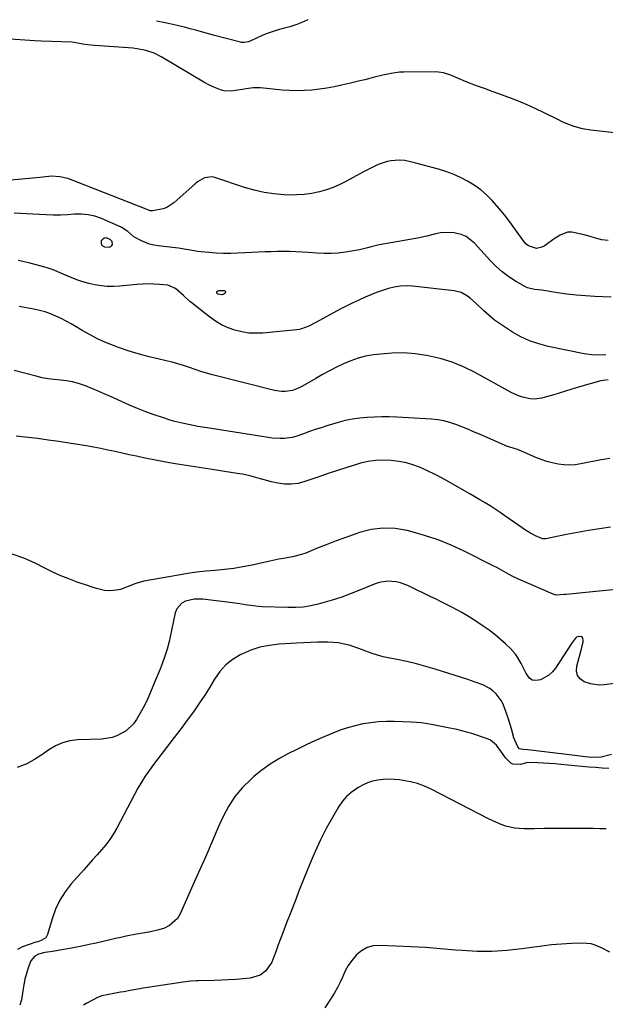
# Model space of a CAD drawing. Units: inches. Extents: x 1900078 to 1905427, y 411493 to 416813.
# Drawn here: x 1903907 to 1904179, y 416342 to 416800 of the extents above; entities that cross this region are included whole.
import ezdxf

# ---------------------------------------------------------------- set-up
doc = ezdxf.new("R2010")
doc.units = ezdxf.units.IN
doc.header["$MEASUREMENT"] = 0
for name, color, linetype in [('1', 7, 'Continuous'), ('7', 7, 'Continuous'), ('8', 7, 'Continuous')]:
    doc.layers.add(name, color=color, linetype=linetype)

msp = doc.modelspace()

# ---------------------------------------------------------------- linework, layer by layer
at = {"layer": '1', "color": 18}
msp.add_polyline3d([(1903949.79, 416696.87, 1726), (1903948.89, 416697.85, 1726), (1903947.06, 416698.5, 1726), (1903946.15, 416698.44, 1726), (1903945.4, 416697.94, 1726), (1903944.74, 416697.16, 1726), (1903944.6, 416696.16, 1726), (1903944.77, 416695.37, 1726), (1903945.35, 416694.81, 1726), (1903946.21, 416694.41, 1726), (1903948.56, 416694.27, 1726), (1903949.14, 416694.5, 1726), (1903949.57, 416694.95, 1726), (1903949.89, 416695.55, 1726), (1903949.79, 416696.87, 1726)], dxfattribs=at)
at = {"layer": '7', "color": 18}
for points in [[(1904040.7, 416800.01, 1734), (1904037.97, 416798.65, 1734), (1904035.65, 416797.76, 1734), (1904032.41, 416796.74, 1734), (1904029.28, 416795.85, 1734), (1904026.99, 416795.26, 1734), (1904025.07, 416794.72, 1734), (1904021.32, 416793.41, 1734), (1904019.49, 416792.64, 1734), (1904014.19, 416790.23, 1734), (1904013.02, 416789.77, 1734), (1904011.21, 416789.34, 1734), (1904009.98, 416789.37, 1734), (1904009.38, 416789.49, 1734), (1903996.74, 416792.88, 1734), (1903994.06, 416793.61, 1734), (1903991.38, 416794.34, 1734), (1903988.71, 416795.08, 1734), (1903986.03, 416795.82, 1734), (1903983.35, 416796.53, 1734), (1903980.66, 416797.21, 1734), (1903977.95, 416797.81, 1734), (1903975.23, 416798.37, 1734), (1903970.36, 416799.32, 1734)], [(1904186.05, 416747.13, 1732), (1904172.39, 416748.64, 1732), (1904168.46, 416749.28, 1732), (1904164.63, 416750.33, 1732), (1904160.9, 416751.72, 1732), (1904159.07, 416752.52, 1732), (1904157.27, 416753.38, 1732), (1904150.67, 416756.7, 1732), (1904146.74, 416758.6, 1732), (1904142.77, 416760.4, 1732), (1904138.74, 416762.06, 1732), (1904134.66, 416763.63, 1732), (1904133.73, 416763.97, 1732), (1904130.09, 416765.3, 1732), (1904126.46, 416766.64, 1732), (1904122.83, 416767.98, 1732), (1904119.2, 416769.32, 1732), (1904114.41, 416771.11, 1732), (1904110.78, 416772.62, 1732), (1904107.2, 416774.25, 1732), (1904103.79, 416775.32, 1732), (1904101.44, 416775.66, 1732), (1904100.25, 416775.71, 1732), (1904085.38, 416775.62, 1732), (1904083.41, 416775.54, 1732), (1904079.51, 416775.05, 1732), (1904075.66, 416774.17, 1732), (1904071.82, 416773.22, 1732), (1904067.19, 416772.07, 1732), (1904065, 416771.54, 1732), (1904060.62, 416770.49, 1732), (1904056.36, 416769.49, 1732), (1904052.96, 416768.76, 1732), (1904049.54, 416768.13, 1732), (1904046.1, 416767.64, 1732), (1904042.64, 416767.24, 1732), (1904039.17, 416767.01, 1732), (1904035.7, 416766.92, 1732), (1904032.23, 416767.03, 1732), (1904028.76, 416767.28, 1732), (1904018.78, 416768.28, 1732), (1904015.38, 416768.35, 1732), (1904012.02, 416767.9, 1732), (1904010.34, 416767.57, 1732), (1904006.95, 416767.04, 1732), (1904005.17, 416766.84, 1732), (1904001.8, 416766.93, 1732), (1904000.16, 416767.32, 1732), (1903996.98, 416768.58, 1732), (1903995.42, 416769.34, 1732), (1903992.4, 416771.01, 1732), (1903972.91, 416782.6, 1732), (1903969.28, 416784.42, 1732), (1903965.41, 416785.71, 1732), (1903961.41, 416786.53, 1732), (1903959.38, 416786.79, 1732), (1903957.35, 416786.97, 1732), (1903941.51, 416787.95, 1732), (1903938.43, 416788.28, 1732), (1903936.13, 416788.67, 1732), (1903932.18, 416789.35, 1732), (1903931, 416789.48, 1732), (1903926.22, 416789.76, 1732), (1903921.51, 416789.92, 1732), (1903916.79, 416790, 1732), (1903913.66, 416790.17, 1732), (1903907.01, 416790.64, 1732), (1903902.11, 416790.95, 1732)], [(1904181.82, 416670.95, 1728), (1904174.11, 416671.27, 1728), (1904169.78, 416671.53, 1728), (1904165.47, 416671.9, 1728), (1904161.17, 416672.44, 1728), (1904156.88, 416673.07, 1728), (1904150.55, 416674.14, 1728), (1904149.44, 416674.31, 1728), (1904146.08, 416674.62, 1728), (1904142.88, 416675.37, 1728), (1904141.88, 416675.85, 1728), (1904137.31, 416678.48, 1728), (1904134.15, 416680.5, 1728), (1904131.15, 416682.7, 1728), (1904128.37, 416685.17, 1728), (1904125.74, 416687.83, 1728), (1904118.29, 416696.12, 1728), (1904114.37, 416699.21, 1728), (1904112.08, 416700.15, 1728), (1904108.78, 416700.93, 1728), (1904106.63, 416701.11, 1728), (1904102.38, 416700.84, 1728), (1904100.28, 416700.38, 1728), (1904096.06, 416699.29, 1728), (1904093.93, 416698.84, 1728), (1904091.78, 416698.43, 1728), (1904075.81, 416695.64, 1728), (1904073.95, 416695.29, 1728), (1904070.27, 416694.45, 1728), (1904068.44, 416693.96, 1728), (1904064.78, 416693.04, 1728), (1904062.93, 416692.67, 1728), (1904058.22, 416691.9, 1728), (1904054.93, 416691.51, 1728), (1904051.62, 416691.27, 1728), (1904048.31, 416691.27, 1728), (1904045, 416691.43, 1728), (1904040.99, 416691.76, 1728), (1904038.1, 416691.96, 1728), (1904035.21, 416692.11, 1728), (1904032.32, 416692.18, 1728), (1904029.42, 416692.2, 1728), (1904026.53, 416692.16, 1728), (1904023.63, 416692.1, 1728), (1904020.73, 416692, 1728), (1904017.84, 416691.88, 1728), (1904008.26, 416691.43, 1728), (1904004.88, 416691.34, 1728), (1904001.51, 416691.35, 1728), (1903998.14, 416691.48, 1728), (1903994.77, 416691.71, 1728), (1903991.03, 416692.05, 1728), (1903989.54, 416692.21, 1728), (1903985.09, 416692.94, 1728), (1903980.65, 416693.72, 1728), (1903979.16, 416693.91, 1728), (1903971.19, 416694.82, 1728), (1903969.17, 416695.16, 1728), (1903967.19, 416695.63, 1728), (1903963.39, 416697.11, 1728), (1903959.82, 416699.1, 1728), (1903957.1, 416701.55, 1728), (1903954.02, 416703.5, 1728), (1903944.8, 416707.53, 1728), (1903941.75, 416708.59, 1728), (1903938.64, 416709.32, 1728), (1903935.47, 416709.58, 1728), (1903932.24, 416709.51, 1728), (1903928.96, 416709.27, 1728), (1903925.69, 416709.12, 1728), (1903922.41, 416709.13, 1728), (1903919.13, 416709.24, 1728), (1903912.91, 416709.59, 1728), (1903910, 416709.75, 1728), (1903907.09, 416709.92, 1728), (1903904.18, 416710.1, 1728)], [(1904179.37, 416644.19, 1726), (1904176, 416644.01, 1726), (1904172.63, 416644.22, 1726), (1904169.27, 416644.7, 1726), (1904152.42, 416648.12, 1726), (1904148.09, 416649.25, 1726), (1904143.88, 416650.67, 1726), (1904139.85, 416652.54, 1726), (1904135.94, 416654.7, 1726), (1904133.04, 416656.52, 1726), (1904130.28, 416658.37, 1726), (1904127.61, 416660.32, 1726), (1904125.07, 416662.44, 1726), (1904122.61, 416664.67, 1726), (1904119.06, 416668.06, 1726), (1904116.4, 416670.34, 1726), (1904115.03, 416671.43, 1726), (1904112.06, 416673.12, 1726), (1904108.74, 416673.95, 1726), (1904089.45, 416676.08, 1726), (1904086.59, 416676.21, 1726), (1904083.76, 416676.11, 1726), (1904080.96, 416675.66, 1726), (1904078.19, 416674.98, 1726), (1904075.45, 416674.07, 1726), (1904072.73, 416673.1, 1726), (1904070.04, 416672.05, 1726), (1904067.38, 416670.94, 1726), (1904064.17, 416669.5, 1726), (1904061.37, 416668.18, 1726), (1904058.6, 416666.78, 1726), (1904055.86, 416665.34, 1726), (1904044.44, 416659.15, 1726), (1904041.21, 416657.54, 1726), (1904037.85, 416656.26, 1726), (1904036.69, 416656.02, 1726), (1904035.5, 416655.84, 1726), (1904019.9, 416654.31, 1726), (1904016.58, 416654.18, 1726), (1904013.27, 416654.31, 1726), (1904010.01, 416654.84, 1726), (1904006.77, 416655.63, 1726), (1904003.64, 416656.79, 1726), (1904000.62, 416658.16, 1726), (1903997.77, 416659.86, 1726), (1903995.04, 416661.77, 1726), (1903986.29, 416668.62, 1726), (1903985.85, 416668.97, 1726), (1903982.99, 416671.73, 1726), (1903979.27, 416674.98, 1726), (1903975.68, 416676.52, 1726), (1903971.81, 416676.92, 1726), (1903969.19, 416677.06, 1726), (1903966.56, 416677.11, 1726), (1903963.94, 416677.03, 1726), (1903961.32, 416676.85, 1726), (1903953.29, 416676.12, 1726), (1903950.39, 416675.98, 1726), (1903947.5, 416676, 1726), (1903944.62, 416676.26, 1726), (1903941.75, 416676.69, 1726), (1903938.92, 416677.33, 1726), (1903936.12, 416678.09, 1726), (1903933.39, 416679.04, 1726), (1903930.69, 416680.12, 1726), (1903926.97, 416681.75, 1726), (1903925.94, 416682.2, 1726), (1903922.81, 416683.5, 1726), (1903919.61, 416684.61, 1726), (1903918.53, 416684.92, 1726), (1903910.99, 416686.89, 1726), (1903906.1, 416688.03, 1726)], [(1904002.47, 416673.62, 1728), (1904002.48, 416673.29, 1728), (1904002.34, 416672.9, 1728), (1904001.71, 416672.34, 1728), (1904000.69, 416672.02, 1728), (1903998.86, 416672.41, 1728), (1903998.63, 416672.62, 1728), (1903998.5, 416672.91, 1728), (1903998.45, 416673.25, 1728), (1903998.74, 416673.82, 1728), (1903999.34, 416674.05, 1728), (1904001.85, 416674.03, 1728), (1904002.23, 416673.86, 1728), (1904002.47, 416673.62, 1728)], [(1904180.44, 416632.55, 1724), (1904176.95, 416632.11, 1724), (1904167.07, 416629.27, 1724), (1904163.05, 416628.09, 1724), (1904161.05, 416627.48, 1724), (1904157.06, 416626.23, 1724), (1904155.05, 416625.63, 1724), (1904151.03, 416624.48, 1724), (1904149.62, 416624.08, 1724), (1904145.97, 416623.56, 1724), (1904144.14, 416623.68, 1724), (1904140.51, 416624.5, 1724), (1904138.74, 416625.11, 1724), (1904135.34, 416626.7, 1724), (1904118.28, 416636.1, 1724), (1904113.12, 416638.63, 1724), (1904107.83, 416640.81, 1724), (1904102.35, 416642.47, 1724), (1904096.76, 416643.78, 1724), (1904095.99, 416643.92, 1724), (1904090.68, 416644.65, 1724), (1904085.35, 416645.05, 1724), (1904080.01, 416644.96, 1724), (1904074.66, 416644.55, 1724), (1904071.21, 416644.12, 1724), (1904067.63, 416643.5, 1724), (1904064.11, 416642.65, 1724), (1904060.69, 416641.46, 1724), (1904057.33, 416640.05, 1724), (1904054.05, 416638.42, 1724), (1904050.79, 416636.74, 1724), (1904047.58, 416634.98, 1724), (1904044.4, 416633.17, 1724), (1904038.27, 416629.58, 1724), (1904036.76, 416628.8, 1724), (1904033.59, 416627.64, 1724), (1904030.24, 416627.09, 1724), (1904028.55, 416627.05, 1724), (1904025.21, 416627.54, 1724), (1903996.41, 416634.92, 1724), (1903993.7, 416635.67, 1724), (1903990.99, 416636.46, 1724), (1903988.32, 416637.34, 1724), (1903985.66, 416638.28, 1724), (1903983, 416639.2, 1724), (1903980.32, 416640.04, 1724), (1903977.6, 416640.78, 1724), (1903974.86, 416641.44, 1724), (1903971.06, 416642.27, 1724), (1903966.43, 416643.38, 1724), (1903961.84, 416644.61, 1724), (1903957.29, 416646.02, 1724), (1903952.79, 416647.55, 1724), (1903951.12, 416648.15, 1724), (1903947.16, 416649.72, 1724), (1903943.27, 416651.45, 1724), (1903939.49, 416653.41, 1724), (1903935.79, 416655.53, 1724), (1903933.08, 416657.2, 1724), (1903930.77, 416658.55, 1724), (1903928.42, 416659.85, 1724), (1903926.03, 416661.06, 1724), (1903923.61, 416662.2, 1724), (1903921.13, 416663.21, 1724), (1903918.61, 416664.1, 1724), (1903916.04, 416664.81, 1724), (1903913.43, 416665.4, 1724), (1903908.24, 416666.37, 1724), (1903906.48, 416666.7, 1724)], [(1904181.18, 416595.97, 1722), (1904177.15, 416595.39, 1722), (1904167.68, 416593.44, 1722), (1904165.03, 416593.05, 1722), (1904162.38, 416592.87, 1722), (1904159.72, 416592.98, 1722), (1904157.06, 416593.31, 1722), (1904154.42, 416593.88, 1722), (1904151.83, 416594.58, 1722), (1904149.28, 416595.45, 1722), (1904146.78, 416596.45, 1722), (1904140.13, 416599.38, 1722), (1904138.16, 416600.16, 1722), (1904136.14, 416600.78, 1722), (1904133.14, 416601.77, 1722), (1904132.16, 416602.17, 1722), (1904120.51, 416607.26, 1722), (1904117.8, 416608.43, 1722), (1904115.08, 416609.57, 1722), (1904112.35, 416610.68, 1722), (1904109.61, 416611.78, 1722), (1904106.84, 416612.71, 1722), (1904104.02, 416613.47, 1722), (1904101.15, 416613.95, 1722), (1904098.24, 416614.25, 1722), (1904082.06, 416615.15, 1722), (1904078.63, 416615.29, 1722), (1904075.19, 416615.33, 1722), (1904071.76, 416615.26, 1722), (1904068.32, 416615.1, 1722), (1904064.91, 416614.77, 1722), (1904061.52, 416614.29, 1722), (1904058.18, 416613.57, 1722), (1904054.86, 416612.71, 1722), (1904049.65, 416611.15, 1722), (1904046.92, 416610.3, 1722), (1904044.2, 416609.42, 1722), (1904041.5, 416608.47, 1722), (1904038.81, 416607.48, 1722), (1904035.18, 416606.2, 1722), (1904033.4, 416605.74, 1722), (1904029.74, 416605.28, 1722), (1904027.88, 416605.26, 1722), (1904024.19, 416605.47, 1722), (1904022.35, 416605.7, 1722), (1903993.91, 416610.18, 1722), (1903991.74, 416610.53, 1722), (1903989.57, 416610.9, 1722), (1903985.25, 416611.71, 1722), (1903983.11, 416612.17, 1722), (1903978.85, 416613.24, 1722), (1903976.74, 416613.86, 1722), (1903973.11, 416614.99, 1722), (1903969.23, 416616.28, 1722), (1903965.38, 416617.66, 1722), (1903961.58, 416619.18, 1722), (1903957.81, 416620.8, 1722), (1903949.02, 416624.77, 1722), (1903946.13, 416626.05, 1722), (1903943.23, 416627.31, 1722), (1903940.31, 416628.53, 1722), (1903937.38, 416629.72, 1722), (1903936.85, 416629.94, 1722), (1903934.14, 416630.87, 1722), (1903931.4, 416631.62, 1722), (1903928.59, 416632.09, 1722), (1903925.75, 416632.39, 1722), (1903922.89, 416632.64, 1722), (1903920.05, 416633, 1722), (1903917.23, 416633.54, 1722), (1903914.44, 416634.19, 1722), (1903904.14, 416636.95, 1722)], [(1904190.02, 416535.63, 1718), (1904160.8, 416532.77, 1718), (1904160.03, 416532.69, 1718), (1904156.25, 416532.5, 1718), (1904154.82, 416532.92, 1718), (1904138.68, 416539.94, 1718), (1904135.75, 416541.32, 1718), (1904132.91, 416542.88, 1718), (1904128.65, 416545.23, 1718), (1904127.21, 416545.97, 1718), (1904113.51, 416552.83, 1718), (1904107.46, 416555.61, 1718), (1904101.32, 416558.12, 1718), (1904095.03, 416560.23, 1718), (1904088.63, 416562.06, 1718), (1904086.9, 416562.5, 1718), (1904081.31, 416563.39, 1718), (1904075.76, 416563.63, 1718), (1904070.25, 416562.91, 1718), (1904064.77, 416561.54, 1718), (1904063.06, 416560.94, 1718), (1904058.47, 416559.31, 1718), (1904053.89, 416557.63, 1718), (1904049.35, 416555.88, 1718), (1904044.82, 416554.08, 1718), (1904039.75, 416552.01, 1718), (1904037.75, 416551.28, 1718), (1904033.65, 416550.17, 1718), (1904029.44, 416549.45, 1718), (1904027.34, 416549.09, 1718), (1904023.14, 416548.25, 1718), (1904014.8, 416546.42, 1718), (1904010.56, 416545.58, 1718), (1904006.3, 416544.87, 1718), (1904002.02, 416544.35, 1718), (1903997.72, 416543.95, 1718), (1903993.42, 416543.57, 1718), (1903989.12, 416543.1, 1718), (1903984.84, 416542.49, 1718), (1903980.58, 416541.79, 1718), (1903964.45, 416538.88, 1718), (1903960.75, 416537.92, 1718), (1903957.2, 416536.41, 1718), (1903953.69, 416535.06, 1718), (1903951.86, 416534.69, 1718), (1903948.73, 416534.42, 1718), (1903946.18, 416534.53, 1718), (1903942.47, 416535.49, 1718), (1903940.02, 416536.3, 1718), (1903938.79, 416536.72, 1718), (1903933.5, 416538.54, 1718), (1903929.67, 416539.95, 1718), (1903925.89, 416541.47, 1718), (1903922.18, 416543.15, 1718), (1903918.51, 416544.95, 1718), (1903914.01, 416547.27, 1718), (1903908.71, 416549.6, 1718), (1903903.27, 416551.48, 1718)], [(1904183.12, 416491.36, 1716), (1904178.64, 416490.8, 1716), (1904176.43, 416490.64, 1716), (1904172.11, 416491.17, 1716), (1904169.26, 416492.17, 1716), (1904167.44, 416493.51, 1716), (1904166.16, 416495.12, 1716), (1904165.69, 416497.12, 1716), (1904165.77, 416499.38, 1716), (1904168.18, 416508.1, 1716), (1904168.71, 416510.69, 1716), (1904168.82, 416511.62, 1716), (1904168.68, 416512.26, 1716), (1904168.41, 416512.77, 1716), (1904167.91, 416513.06, 1716), (1904166.84, 416513.19, 1716), (1904165.69, 416512.85, 1716), (1904165.22, 416512.5, 1716), (1904163.35, 416509.92, 1716), (1904155.86, 416498.55, 1716), (1904154.43, 416496.77, 1716), (1904152.81, 416495.22, 1716), (1904148.88, 416493.02, 1716), (1904146.69, 416492.68, 1716), (1904145.1, 416492.94, 1716), (1904143.78, 416493.88, 1716), (1904142.32, 416495.98, 1716), (1904141.56, 416497.53, 1716), (1904139.97, 416500.6, 1716), (1904138.22, 416503.58, 1716), (1904137.23, 416504.98, 1716), (1904134.94, 416507.55, 1716), (1904132.67, 416509.78, 1716), (1904130.23, 416512.03, 1716), (1904127.71, 416514.18, 1716), (1904125.07, 416516.17, 1716), (1904122.34, 416518.06, 1716), (1904116.99, 416521.56, 1716), (1904114.71, 416522.99, 1716), (1904112.39, 416524.37, 1716), (1904110.03, 416525.67, 1716), (1904107.64, 416526.92, 1716), (1904105.22, 416528.13, 1716), (1904102.81, 416529.32, 1716), (1904100.38, 416530.51, 1716), (1904097.95, 416531.69, 1716), (1904087.63, 416536.7, 1716), (1904083.84, 416538.15, 1716), (1904081.86, 416538.6, 1716), (1904077.83, 416538.98, 1716), (1904073.89, 416538.39, 1716), (1904071.98, 416537.75, 1716), (1904065.24, 416534.89, 1716), (1904060.92, 416533.15, 1716), (1904056.55, 416531.54, 1716), (1904052.12, 416530.11, 1716), (1904047.65, 416528.8, 1716), (1904045.59, 416528.24, 1716), (1904042.1, 416527.46, 1716), (1904038.59, 416526.89, 1716), (1904035.03, 416526.65, 1716), (1904031.46, 416526.62, 1716), (1904019.46, 416527.06, 1716), (1904017.74, 416527.17, 1716), (1904014.31, 416527.56, 1716), (1904012.61, 416527.85, 1716), (1904009.21, 416528.45, 1716), (1904005.78, 416528.93, 1716), (1903991.92, 416530.58, 1716), (1903987.86, 416530.6, 1716), (1903983.89, 416529.69, 1716), (1903982.2, 416528.77, 1716), (1903979.8, 416526.06, 1716), (1903979.1, 416524.26, 1716), (1903976.68, 416513.12, 1716), (1903976.25, 416510.94, 1716), (1903975.4, 416507.35, 1716), (1903974.07, 416503.58, 1716), (1903973.15, 416501.01, 1716), (1903972.19, 416498.46, 1716), (1903971.19, 416495.92, 1716), (1903970.15, 416493.39, 1716), (1903967.59, 416487.28, 1716), (1903966.3, 416484.36, 1716), (1903964.92, 416481.48, 1716), (1903963.42, 416478.66, 1716), (1903961.1, 416474.62, 1716), (1903959.69, 416472.65, 1716), (1903956.27, 416469.37, 1716), (1903952.02, 416467.06, 1716), (1903949.75, 416466.27, 1716), (1903944.98, 416465.54, 1716), (1903933.73, 416465.12, 1716), (1903930.13, 416464.65, 1716), (1903926.66, 416463.79, 1716), (1903923.41, 416462.33, 1716), (1903920.29, 416460.47, 1716), (1903918.11, 416458.89, 1716), (1903916.17, 416457.54, 1716), (1903914.18, 416456.27, 1716), (1903910.04, 416453.98, 1716), (1903905.68, 416452.23, 1716)], [(1904181.93, 416458.26, 1714), (1904177.14, 416457.16, 1714), (1904174.21, 416456.99, 1714), (1904171.18, 416457.07, 1714), (1904169.76, 416457.23, 1714), (1904166.12, 416457.68, 1714), (1904164.9, 416457.82, 1714), (1904142.96, 416460.43, 1714), (1904141, 416460.6, 1714), (1904139.74, 416460.76, 1714), (1904139.2, 416460.99, 1714), (1904138.38, 416461.84, 1714), (1904136.57, 416466.03, 1714), (1904135.43, 416470.21, 1714), (1904134.84, 416472.22, 1714), (1904133.54, 416476.22, 1714), (1904132.26, 416479.96, 1714), (1904131.51, 416481.75, 1714), (1904130.62, 416483.45, 1714), (1904128.27, 416486.52, 1714), (1904126.78, 416487.91, 1714), (1904125.33, 416489.02, 1714), (1904122.1, 416490.72, 1714), (1904118.61, 416492.02, 1714), (1904116.86, 416492.62, 1714), (1904115.09, 416493.21, 1714), (1904099.97, 416498.02, 1714), (1904095.61, 416499.32, 1714), (1904091.23, 416500.51, 1714), (1904086.8, 416501.54, 1714), (1904082.35, 416502.46, 1714), (1904078.13, 416503.25, 1714), (1904075.78, 416503.76, 1714), (1904071.19, 416505.09, 1714), (1904068.94, 416505.91, 1714), (1904064.44, 416507.6, 1714), (1904059.89, 416509.12, 1714), (1904059.75, 416509.16, 1714), (1904054.97, 416510.26, 1714), (1904050.08, 416510.59, 1714), (1904048.49, 416510.58, 1714), (1904045.22, 416510.52, 1714), (1904041.95, 416510.43, 1714), (1904038.69, 416510.29, 1714), (1904035.42, 416510.11, 1714), (1904027.38, 416509.62, 1714), (1904022.87, 416509.07, 1714), (1904018.46, 416508.18, 1714), (1904014.18, 416506.78, 1714), (1904009.99, 416505.04, 1714), (1904009.64, 416504.87, 1714), (1904005.98, 416502.65, 1714), (1904002.65, 416500.07, 1714), (1903999.85, 416496.93, 1714), (1903997.38, 416493.42, 1714), (1903995.14, 416489.66, 1714), (1903992.82, 416485.94, 1714), (1903990.38, 416482.3, 1714), (1903987.86, 416478.71, 1714), (1903983.92, 416473.28, 1714), (1903981.82, 416470.42, 1714), (1903979.69, 416467.58, 1714), (1903977.53, 416464.77, 1714), (1903975.07, 416461.63, 1714), (1903973.02, 416459.01, 1714), (1903971, 416456.37, 1714), (1903969.02, 416453.7, 1714), (1903967.07, 416451.02, 1714), (1903965.19, 416448.28, 1714), (1903963.39, 416445.49, 1714), (1903961.71, 416442.63, 1714), (1903960.11, 416439.73, 1714), (1903951.94, 416424.11, 1714), (1903950.4, 416421.43, 1714), (1903948.73, 416418.83, 1714), (1903946.87, 416416.36, 1714), (1903944.88, 416413.99, 1714), (1903942.79, 416411.68, 1714), (1903940.71, 416409.37, 1714), (1903938.64, 416407.05, 1714), (1903936.57, 416404.72, 1714), (1903930.74, 416398.14, 1714), (1903927.89, 416394.45, 1714), (1903925.4, 416390.55, 1714), (1903923.45, 416386.36, 1714), (1903921.87, 416381.97, 1714), (1903919.76, 416374.57, 1714), (1903918.98, 416373.15, 1714), (1903916.84, 416371.88, 1714), (1903915.19, 416371.29, 1714), (1903914.36, 416371.01, 1714), (1903910.65, 416369.85, 1714), (1903908.15, 416368.86, 1714), (1903905.78, 416367.65, 1714)], [(1904180.63, 416451.83, 1712), (1904177.56, 416452.02, 1712), (1904174.5, 416452.26, 1712), (1904171.44, 416452.52, 1712), (1904158.45, 416453.76, 1712), (1904155.73, 416454, 1712), (1904153.02, 416454.2, 1712), (1904150.29, 416454.35, 1712), (1904147.57, 416454.47, 1712), (1904143, 416454.57, 1712), (1904139.62, 416453.72, 1712), (1904136, 416453.88, 1712), (1904135.15, 416454.24, 1712), (1904132.64, 416456.81, 1712), (1904131.21, 416458.82, 1712), (1904128.54, 416462.66, 1712), (1904125.6, 416464.97, 1712), (1904123.84, 416465.77, 1712), (1904116.98, 416468.04, 1712), (1904114.67, 416468.75, 1712), (1904109.99, 416469.96, 1712), (1904105.21, 416470.93, 1712), (1904100.53, 416471.85, 1712), (1904098.2, 416472.32, 1712), (1904093.5, 416473.07, 1712), (1904088.76, 416473.43, 1712), (1904080.96, 416473.68, 1712), (1904077.28, 416473.68, 1712), (1904073.62, 416473.51, 1712), (1904069.97, 416473.1, 1712), (1904066.34, 416472.52, 1712), (1904062.75, 416471.72, 1712), (1904059.21, 416470.76, 1712), (1904055.74, 416469.58, 1712), (1904052.31, 416468.25, 1712), (1904048.6, 416466.67, 1712), (1904044.25, 416464.77, 1712), (1904039.93, 416462.8, 1712), (1904035.65, 416460.73, 1712), (1904031.41, 416458.6, 1712), (1904027.27, 416456.29, 1712), (1904023.26, 416453.79, 1712), (1904019.43, 416451.03, 1712), (1904015.72, 416448.08, 1712), (1904014.36, 416446.93, 1712), (1904010.38, 416443.04, 1712), (1904006.8, 416438.85, 1712), (1904003.82, 416434.21, 1712), (1904001.25, 416429.27, 1712), (1903999.44, 416425.12, 1712), (1903996.28, 416417.88, 1712), (1903993.1, 416410.63, 1712), (1903989.92, 416403.4, 1712), (1903986.72, 416396.17, 1712), (1903981.46, 416384.28, 1712), (1903980.11, 416382.07, 1712), (1903976.42, 416378.75, 1712), (1903974.07, 416377.64, 1712), (1903971.41, 416376.79, 1712), (1903967.57, 416375.84, 1712), (1903964.96, 416375.45, 1712), (1903961.05, 416374.79, 1712), (1903956.25, 416373.83, 1712), (1903953.79, 416373.32, 1712), (1903951.34, 416372.77, 1712), (1903948.89, 416372.21, 1712), (1903942.36, 416370.68, 1712), (1903939.06, 416369.93, 1712), (1903935.75, 416369.22, 1712), (1903932.43, 416368.57, 1712), (1903929.11, 416367.95, 1712), (1903925.41, 416367.29, 1712), (1903923.93, 416367.04, 1712), (1903920.95, 416366.57, 1712), (1903918.5, 416366.22, 1712), (1903915.56, 416365.49, 1712), (1903913.78, 416364.61, 1712), (1903912.03, 416362.38, 1712), (1903910.8, 416359.13, 1712), (1903909.93, 416356.52, 1712), (1903909.21, 416353.88, 1712), (1903908.69, 416351.19, 1712), (1903908.32, 416348.47, 1712), (1903907.65, 416344.25, 1712), (1903906.81, 416341.76, 1712)], [(1904181.21, 416366.46, 1708), (1904177.65, 416368.21, 1708), (1904174.38, 416369.67, 1708), (1904172.44, 416370.24, 1708), (1904168.38, 416370.59, 1708), (1904163.31, 416370.4, 1708), (1904158.7, 416370.14, 1708), (1904154.1, 416369.79, 1708), (1904149.51, 416369.28, 1708), (1904144.94, 416368.67, 1708), (1904140.25, 416367.97, 1708), (1904133.32, 416367.18, 1708), (1904126.39, 416366.73, 1708), (1904119.45, 416366.77, 1708), (1904112.49, 416367.15, 1708), (1904109.39, 416367.43, 1708), (1904102.46, 416368.01, 1708), (1904095.52, 416368.52, 1708), (1904088.58, 416368.93, 1708), (1904081.63, 416369.28, 1708), (1904074.11, 416369.6, 1708), (1904071.09, 416369.32, 1708), (1904068.27, 416368.57, 1708), (1904065.75, 416367.1, 1708), (1904063.42, 416365.16, 1708), (1904061.18, 416362.48, 1708), (1904059.54, 416360.18, 1708), (1904058.16, 416357.71, 1708), (1904056.95, 416355.13, 1708), (1904055.79, 416352.52, 1708), (1904054.53, 416349.95, 1708), (1904053.11, 416347.47, 1708), (1904051.6, 416345.04, 1708), (1904048.58, 416340.5, 1708)]]:
    msp.add_polyline3d(points, dxfattribs=at)
at = {"layer": '8', "color": 18}
for points in [[(1904180.43, 416697.34, 1730), (1904177.46, 416697.69, 1730), (1904174.5, 416698.37, 1730), (1904171.57, 416699.31, 1730), (1904168.57, 416700.17, 1730), (1904167.05, 416700.51, 1730), (1904163.45, 416701.16, 1730), (1904161.44, 416701.15, 1730), (1904158.05, 416699.76, 1730), (1904155.79, 416698.37, 1730), (1904150.65, 416694.77, 1730), (1904149.49, 416694.17, 1730), (1904147.01, 416693.69, 1730), (1904143.29, 416694.86, 1730), (1904142.29, 416695.7, 1730), (1904141.4, 416696.69, 1730), (1904137.04, 416702.76, 1730), (1904134.62, 416706.02, 1730), (1904132.14, 416709.21, 1730), (1904129.56, 416712.33, 1730), (1904126.43, 416715.94, 1730), (1904123.85, 416718.54, 1730), (1904121.12, 416720.95, 1730), (1904118.15, 416723.06, 1730), (1904115.03, 416724.97, 1730), (1904111.74, 416726.62, 1730), (1904108.39, 416728.11, 1730), (1904104.95, 416729.37, 1730), (1904101.44, 416730.47, 1730), (1904090.96, 416733.36, 1730), (1904088.43, 416733.99, 1730), (1904085.86, 416734.47, 1730), (1904083.28, 416734.69, 1730), (1904079.45, 416734.35, 1730), (1904077.56, 416734, 1730), (1904073.91, 416732.86, 1730), (1904072.16, 416732.08, 1730), (1904070.07, 416731.02, 1730), (1904067.3, 416729.6, 1730), (1904064.56, 416728.15, 1730), (1904061.83, 416726.65, 1730), (1904058.65, 416724.86, 1730), (1904055.66, 416723.32, 1730), (1904052.6, 416721.95, 1730), (1904049.44, 416720.85, 1730), (1904046.21, 416719.92, 1730), (1904042.51, 416719.18, 1730), (1904039.05, 416718.69, 1730), (1904035.57, 416718.5, 1730), (1904032.07, 416718.49, 1730), (1904029.69, 416718.59, 1730), (1904025.02, 416718.98, 1730), (1904020.4, 416719.63, 1730), (1904015.86, 416720.68, 1730), (1904011.36, 416721.98, 1730), (1903997.47, 416726.67, 1730), (1903996.26, 416726.93, 1730), (1903992.68, 416726.48, 1730), (1903989.4, 416724.56, 1730), (1903988.41, 416723.76, 1730), (1903978.41, 416714.8, 1730), (1903975.27, 416712.7, 1730), (1903973.52, 416712.04, 1730), (1903968.65, 416711.07, 1730), (1903967.46, 416711.13, 1730), (1903966.3, 416711.56, 1730), (1903965.54, 416711.87, 1730), (1903930.36, 416725.67, 1730), (1903929.14, 416726.1, 1730), (1903925.39, 416726.98, 1730), (1903921.54, 416727.18, 1730), (1903917.77, 416726.86, 1730), (1903914.4, 416726.54, 1730), (1903912.71, 416726.38, 1730), (1903885.72, 416723.83, 1730)], [(1904181.41, 416564.11, 1720), (1904176.3, 416563.33, 1720), (1904171.21, 416562.5, 1720), (1904166.12, 416561.58, 1720), (1904161.05, 416560.6, 1720), (1904151.42, 416558.65, 1720), (1904149.93, 416558.58, 1720), (1904149.47, 416558.73, 1720), (1904146.66, 416560.06, 1720), (1904143.47, 416561.73, 1720), (1904141.94, 416562.68, 1720), (1904140.44, 416563.67, 1720), (1904132.37, 416569.36, 1720), (1904130.1, 416570.92, 1720), (1904127.81, 416572.45, 1720), (1904125.49, 416573.93, 1720), (1904123.15, 416575.38, 1720), (1904120.79, 416576.79, 1720), (1904118.42, 416578.19, 1720), (1904116.03, 416579.57, 1720), (1904113.65, 416580.94, 1720), (1904106.35, 416585.08, 1720), (1904103.17, 416586.82, 1720), (1904099.96, 416588.49, 1720), (1904096.7, 416590.06, 1720), (1904093.4, 416591.57, 1720), (1904090.03, 416592.85, 1720), (1904086.61, 416593.9, 1720), (1904083.1, 416594.62, 1720), (1904079.53, 416595.11, 1720), (1904075.69, 416595.24, 1720), (1904072.19, 416595.09, 1720), (1904068.74, 416594.54, 1720), (1904065.31, 416593.73, 1720), (1904063.33, 416593.14, 1720), (1904058.94, 416591.8, 1720), (1904054.56, 416590.42, 1720), (1904050.2, 416588.98, 1720), (1904045.86, 416587.5, 1720), (1904039.28, 416585.21, 1720), (1904036.18, 416584.42, 1720), (1904033.07, 416583.98, 1720), (1904029.92, 416584.05, 1720), (1904026.76, 416584.48, 1720), (1904023.8, 416585.13, 1720), (1904022.11, 416585.53, 1720), (1904018.75, 416586.46, 1720), (1904015.42, 416587.5, 1720), (1904013.74, 416587.95, 1720), (1904010.33, 416588.64, 1720), (1904007.93, 416589.03, 1720), (1904005, 416589.49, 1720), (1904002.07, 416589.95, 1720), (1903999.14, 416590.41, 1720), (1903996.22, 416590.86, 1720), (1903982.19, 416593.02, 1720), (1903978.09, 416593.69, 1720), (1903974, 416594.4, 1720), (1903969.92, 416595.17, 1720), (1903965.85, 416596, 1720), (1903964.36, 416596.31, 1720), (1903961.04, 416597.02, 1720), (1903957.72, 416597.73, 1720), (1903954.41, 416598.46, 1720), (1903951.1, 416599.19, 1720), (1903947.79, 416599.9, 1720), (1903944.46, 416600.58, 1720), (1903941.13, 416601.21, 1720), (1903937.8, 416601.81, 1720), (1903934.71, 416602.33, 1720), (1903929.82, 416603.13, 1720), (1903924.93, 416603.88, 1720), (1903920.02, 416604.57, 1720), (1903915.11, 416605.2, 1720), (1903905.07, 416606.42, 1720)], [(1904179.46, 416423.81, 1710), (1904176.53, 416423.85, 1710), (1904173.6, 416423.88, 1710), (1904170.66, 416423.89, 1710), (1904164.39, 416423.92, 1710), (1904159.8, 416423.92, 1710), (1904155.21, 416423.91, 1710), (1904150.62, 416423.88, 1710), (1904146.02, 416423.83, 1710), (1904141.17, 416423.76, 1710), (1904136.9, 416424.07, 1710), (1904132.73, 416425.08, 1710), (1904130.69, 416425.81, 1710), (1904126.71, 416427.49, 1710), (1904124.77, 416428.44, 1710), (1904098.02, 416442.27, 1710), (1904094.92, 416443.67, 1710), (1904091.75, 416444.85, 1710), (1904088.48, 416445.69, 1710), (1904085.13, 416446.3, 1710), (1904083.4, 416446.53, 1710), (1904080.87, 416446.75, 1710), (1904078.34, 416446.83, 1710), (1904075.82, 416446.69, 1710), (1904073.29, 416446.4, 1710), (1904070.83, 416445.86, 1710), (1904068.43, 416445.13, 1710), (1904066.14, 416444.11, 1710), (1904063.92, 416442.91, 1710), (1904060.83, 416440.72, 1710), (1904058.66, 416438.79, 1710), (1904056.8, 416436.57, 1710), (1904055.13, 416434.15, 1710), (1904052.17, 416429.07, 1710), (1904049.3, 416423.91, 1710), (1904046.59, 416418.66, 1710), (1904044.12, 416413.3, 1710), (1904041.8, 416407.86, 1710), (1904038.78, 416400.29, 1710), (1904036.78, 416395.23, 1710), (1904034.79, 416390.17, 1710), (1904032.83, 416385.09, 1710), (1904030.88, 416380.01, 1710), (1904029.15, 416375.44, 1710), (1904028.09, 416372.63, 1710), (1904027.03, 416369.83, 1710), (1904025.97, 416367.02, 1710), (1904024.91, 416364.21, 1710), (1904023.98, 416361.76, 1710), (1904021.3, 416357.71, 1710), (1904018.64, 416355.78, 1710), (1904013.96, 416354.36, 1710), (1904010.63, 416354.05, 1710), (1904007.29, 416353.78, 1710), (1904003.94, 416353.56, 1710), (1904000.59, 416353.41, 1710), (1903997.23, 416353.3, 1710), (1903989.91, 416353.15, 1710), (1903989.01, 416353.13, 1710), (1903986.31, 416352.97, 1710), (1903982.73, 416352.55, 1710), (1903964.15, 416349.61, 1710), (1903962.65, 416349.37, 1710), (1903958.15, 416348.6, 1710), (1903955.16, 416348.04, 1710), (1903953.66, 416347.75, 1710), (1903952.17, 416347.46, 1710), (1903948.26, 416346.67, 1710), (1903945.03, 416346.1, 1710), (1903943.79, 416345.71, 1710), (1903943.2, 416345.45, 1710), (1903937.94, 416342.78, 1710), (1903936.41, 416341.76, 1710)]]:
    msp.add_polyline3d(points, dxfattribs=at)

doc.saveas('drawing.dxf')
